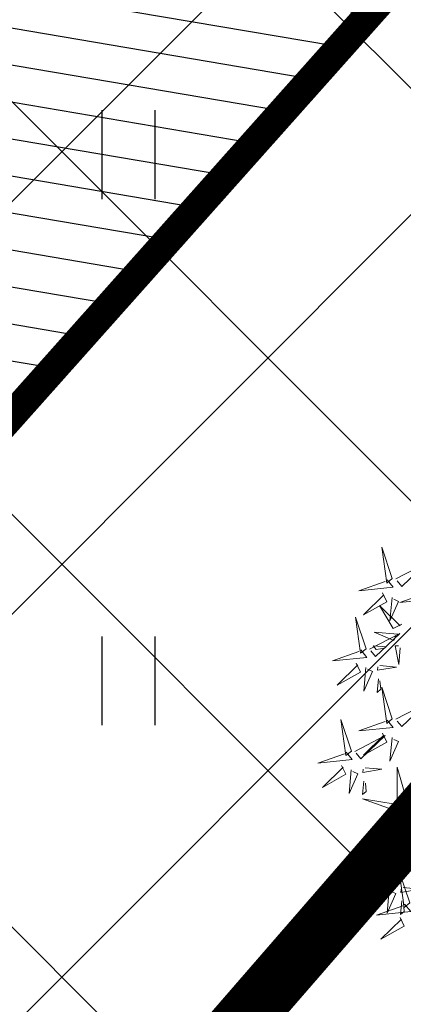
# Model space of a CAD drawing. Units: metres. Extents: x 549352 to 1099434, y 6580637 to 13163737.
# Drawn here: x 549568 to 549571, y 6581651 to 6581659 of the extents above; entities that cross this region are included whole.
import ezdxf

# ---------------------------------------------------------------- set-up
doc = ezdxf.new("R2010")
doc.units = ezdxf.units.M
doc.header["$MEASUREMENT"] = 0
for name, pattern in [('AAREKIVI', [0.02001, 0.01, -1e-05, 0.01]), ('CENTER', [50.8, 31.75, -6.35, 6.35, -6.35]), ('kalmuvälja_DP$0$DASHED', [6, 4, -2])]:
    doc.linetypes.add(name, pattern=pattern)
doc.layers.get('0').update_dxf_attribs({"color": 4})
for name, color, linetype in [('+PUUD', 86, 'Continuous'), ('HALJASTUS', 92, 'Continuous'), ('Planeeritav haljastus', 7, 'Continuous'), ('TEE', 7, 'Continuous'), ('teekaitsevöönd', 137, 'CENTER')]:
    doc.layers.add(name, color=color, linetype=linetype)
doc.layers.add('kalmuvälja_DP$0$Ehituskeeluala', color=185, linetype='kalmuvälja_DP$0$DASHED', lineweight=20)
doc.layers.add('MÕÕDUD', color=7, linetype='Continuous', lineweight=0)
doc.linetypes.add('+_LINE', pattern='A,0.5,-0.2,["+",Standard,S=0.1,R=0,X=-0.1,Y=-0.05],-0.2', length=0.9)

# ---------------------------------------------------------------- blocks, each defined once
blk = doc.blocks.new('HEIN')
at = {"color": 0, "linetype": 'Continuous'}
for p, q in [((-0.455, 0.761), (-0.455, -0.761)), ((0.455, 0.761), (0.455, -0.761))]:
    blk.add_line(p, q, dxfattribs=at)
blk = doc.blocks.new('dsfsdf')
at = {"layer": '+PUUD', "color": 78, "lineweight": 13}
for points in [[(545103.6372, 6584746.4481), (545103.5879, 6584746.5957), (545103.6114, 6584746.4268), (545103.6372, 6584746.4481)], [(545103.653, 6584746.4466), (545103.7949, 6584746.5202), (545103.6814, 6584746.4121), (545103.6601, 6584746.438)], [(545103.6129, 6584746.4425), (545103.6414, 6584746.4081), (545103.4811, 6584746.3918), (545103.6043, 6584746.4354)], [(545103.5912, 6584746.3812), (545103.611, 6584746.3396), (545103.5021, 6584746.2787), (545103.5983, 6584746.3725)], [(545103.6368, 6584746.3609), (545103.6263, 6584746.2508), (545103.6668, 6584746.3421), (545103.644, 6584746.3523)], [(545103.8041, 6584746.388), (545103.8325, 6584746.3535), (545103.6723, 6584746.3373), (545103.7954, 6584746.3809)], [(545103.6815, 6584746.2358), (545103.6404, 6584746.2151), (545103.5773, 6584746.3228), (545103.6731, 6584746.2285)], [(545103.5144, 6584746.1209), (545103.465, 6584746.2685), (545103.4885, 6584746.0996), (545103.5144, 6584746.1209)], [(545103.5301, 6584746.1193), (545103.672, 6584746.1929), (545103.5585, 6584746.0849), (545103.5372, 6584746.1107)], [(545103.6622, 6584746.1897), (545103.5519, 6584746.198), (545103.644, 6584746.1594), (545103.6537, 6584746.1824)], [(545103.6101, 6584746.1302), (545103.5471, 6584746.135), (545103.5617, 6584746.118), (545103.6017, 6584746.123)], [(545103.6731, 6584746.1255), (545103.6671, 6584746.0468), (545103.6501, 6584746.1352), (545103.6659, 6584746.134)], [(545103.49, 6584746.1153), (545103.5185, 6584746.0808), (545103.3582, 6584746.0646), (545103.4814, 6584746.1082)], [(545103.4683, 6584746.0539), (545103.4881, 6584746.0123), (545103.3792, 6584745.9514), (545103.4754, 6584746.0453)], [(545103.514, 6584746.0336), (545103.5035, 6584745.9235), (545103.5439, 6584746.0149), (545103.5211, 6584746.025)], [(545103.5784, 6584746.0433), (545103.657, 6584746.0356), (545103.5683, 6584746.0204), (545103.5698, 6584746.0362)], [(545103.5724, 6584745.9804), (545103.5663, 6584745.9175), (545103.5836, 6584745.9317), (545103.5795, 6584745.9717)], [(545103.6372, 6584745.7936), (545103.5879, 6584745.9412), (545103.6114, 6584745.7723), (545103.6372, 6584745.7936)], [(545103.653, 6584745.7921), (545103.7949, 6584745.8656), (545103.6814, 6584745.7576), (545103.6601, 6584745.7835)], [(545103.4461, 6584745.6436), (545103.3967, 6584745.7912), (545103.4203, 6584745.6223), (545103.4461, 6584745.6436)], [(545103.6129, 6584745.788), (545103.6414, 6584745.7535), (545103.4811, 6584745.7373), (545103.6043, 6584745.7809)], [(545103.4618, 6584745.6421), (545103.6037, 6584745.7156), (545103.4903, 6584745.6076), (545103.4689, 6584745.6335)], [(545103.5912, 6584745.7267), (545103.611, 6584745.6851), (545103.5021, 6584745.6242), (545103.5983, 6584745.718)], [(545103.6368, 6584745.7064), (545103.6263, 6584745.5963), (545103.6668, 6584745.6876), (545103.644, 6584745.6977)], [(545103.4218, 6584745.638), (545103.4502, 6584745.6035), (545103.29, 6584745.5873), (545103.4132, 6584745.6309)], [(545103.4, 6584745.5767), (545103.4199, 6584745.5351), (545103.3109, 6584745.4742), (545103.4072, 6584745.568)], [(545103.5101, 6584745.566), (545103.5887, 6584745.5584), (545103.5, 6584745.5432), (545103.5015, 6584745.5589)], [(545103.6595, 6584745.4084), (545103.6602, 6584745.5683), (545103.7033, 6584745.4176), (545103.6705, 6584745.4107)], [(545103.4457, 6584745.5564), (545103.4352, 6584745.4463), (545103.4757, 6584745.5376), (545103.4528, 6584745.5477)], [(545103.5041, 6584745.5031), (545103.4981, 6584745.4402), (545103.5153, 6584745.4544), (545103.5112, 6584745.4945)], [(545103.6509, 6584745.3952), (545103.4972, 6584745.4199), (545103.6578, 6584745.3624), (545103.6509, 6584745.3952)], [(545103.6446, 6584745.371), (545103.6883, 6584745.3802), (545103.6284, 6584745.2308), (545103.6469, 6584745.3601)], [(545103.6236, 6584745.0845), (545103.5742, 6584745.2322), (545103.5978, 6584745.0632), (545103.6236, 6584745.0845)], [(545103.6393, 6584745.083), (545103.7812, 6584745.1566), (545103.6678, 6584745.0485), (545103.6464, 6584745.0744)], [(545103.5993, 6584745.079), (545103.6277, 6584745.0445), (545103.4675, 6584745.0282), (545103.5906, 6584745.0719)], [(545103.7192, 6584744.9346), (545103.6698, 6584745.0822), (545103.6933, 6584744.9132), (545103.7192, 6584744.9346)], [(545103.5775, 6584745.0176), (545103.5974, 6584744.976), (545103.4884, 6584744.9151), (545103.5846, 6584745.009)], [(545103.6232, 6584744.9973), (545103.6127, 6584744.8872), (545103.6531, 6584744.9785), (545103.6303, 6584744.9887)], [(545103.6876, 6584745.0069), (545103.7662, 6584744.9993), (545103.6775, 6584744.9841), (545103.679, 6584744.9998)], [(545103.6948, 6584744.929), (545103.7233, 6584744.8945), (545103.563, 6584744.8782), (545103.6862, 6584744.9219)], [(545103.6816, 6584744.944), (545103.6756, 6584744.8811), (545103.6928, 6584744.8953), (545103.6887, 6584744.9354)], [(545103.6731, 6584744.8676), (545103.6929, 6584744.826), (545103.584, 6584744.7651), (545103.6802, 6584744.859)]]:
    blk.add_lwpolyline(points, dxfattribs=at)

msp = doc.modelspace()

# ---------------------------------------------------------------- hatches: boundary and pattern name
h = msp.add_hatch()
h.set_pattern_fill('ANSI31', color=40, scale=2.5, angle=-54.6014, style=0)
h.set_pattern_definition([(350.3986030845, (-5155270.93076, 610295.47073), (0.052122745629, 0.308122490883), [])])
h.paths.add_polyline_path([(549572.0042, 6581660.5215), (549560.775, 6581670.4666), (549548.5071, 6581656.6194), (549559.7346, 6581646.6724)])
at = {"layer": 'TEE', "ltscale": 0.5}
h = msp.add_hatch(dxfattribs=at)
h.set_pattern_fill('ANSI37', color=40, scale=20, style=0)
h.set_pattern_definition([(45, (-1678.0623, 0), (-1.767766953, 1.767766953), []), (135, (-1678.0623, 0), (-1.767766953, -1.767766953), [])])
h.paths.add_polyline_path([(549544.5704, 6581658.8772), (549563.0653, 6581642.809), (549589.7997, 6581673.581), (549562.7609, 6581679.815)])
h.paths.add_polyline_path([(549577.633, 6581666.953), (549580.9497, 6581666.953), (549580.9497, 6581668.003), (549577.633, 6581668.003)], flags=24)
h.paths.add_polyline_path([(549565.44, 6581672.36), (549568.7567, 6581672.36), (549568.7567, 6581673.41), (549565.44, 6581673.41)], flags=24)
h.paths.add_polyline_path([(549556.386, 6581675.252), (549559.4693, 6581675.252), (549559.4693, 6581676.302), (549556.386, 6581676.302)], flags=25)
h.paths.add_polyline_path([(549560.632, 6581661.209), (549563.9487, 6581661.209), (549563.9487, 6581662.259), (549560.632, 6581662.259)], flags=24)
h.paths.add_polyline_path([(549571.446, 6581655.479), (549574.7627, 6581655.479), (549574.7627, 6581656.529), (549571.446, 6581656.529)], flags=24)

# ---------------------------------------------------------------- linework, layer by layer
at = {"layer": 'kalmuvälja_DP$0$Ehituskeeluala', "lineweight": 18, "const_width": 0.5}
msp.add_lwpolyline([(549544.5704, 6581658.8772), (549563.0653, 6581642.809), (549589.7997, 6581673.581), (549562.7609, 6581679.815), (549544.5704, 6581658.8772), (549544.5704, 6581658.8772)], dxfattribs=at)
at = {"layer": 'MÕÕDUD', "color": 21, "linetype": '+_LINE', "ltscale": 25}
msp.add_lwpolyline([(549572.0577, 6581790.8246, 0.017331), (549568.0059, 6581785.1059, 0.110334), (549551.2523, 6581756.2372, 0), (549544.9069, 6581725.2767, 0.105148), (549543.3522, 6581699.9847, -0.02936), (549535.37, 6581698.8986, 0.402861), (549476.4916, 6581665.9065, 0.317651), (549468.7078, 6581602.2554, 0.267594), (549492.8273, 6581561.0451, 0.137619), (549516.4068, 6581553.2281, 0.099404), (549538.3536, 6581550.5271, 0.200773), (549576.9692, 6581570.2389), (549598.2134, 6581609.8892, 0), (549620.506, 6581600.5504, 0.079741), (549640.0639, 6581592.3572, 0.111836), (549669.021, 6581592.5684, 0), (549708.5465, 6581598.2716, 0.131509), (549729.6348, 6581609.408, 0.004737), (549746.2366, 6581627.0416, 0.084871)], format="xyb", dxfattribs=at)
at = {"layer": 'teekaitsevöönd', "color": 7, "linetype": 'AAREKIVI', "lineweight": 0, "ltscale": 0.1, "const_width": 0.25}
msp.add_lwpolyline([(549572.0465, 6581660.4841), (549559.7346, 6581646.6724), (549548.5071, 6581656.6194), (549548.5071, 6581656.6194), (549548.5071, 6581656.6194), (549548.5071, 6581656.6194), (549548.5071, 6581656.6194), (549548.5071, 6581656.6194), (549548.5071, 6581656.6194), (549548.5071, 6581656.6194), (549548.5071, 6581656.6194), (549548.5071, 6581656.6194), (549548.5071, 6581656.6194), (549560.775, 6581670.4666), (549560.775, 6581670.4666), (549560.775, 6581670.4666)], close=True, dxfattribs=at)

# ---------------------------------------------------------------- block references
at = {"layer": 'HALJASTUS', "xscale": 0.5, "yscale": 0.5, "zscale": 0.45}
for p in [(549568.8129, 6581657.9711), (549568.8129, 6581653.4634)]:
    msp.add_blockref('HEIN', p, dxfattribs=at)
at = {"layer": 'Planeeritav haljastus', "lineweight": 9, "xscale": 1.83594971835555, "yscale": 1.835949718719348, "zscale": 1.835949718358461}
msp.add_blockref('dsfsdf', (-451211.7922, -5507609.0501), dxfattribs=at)

doc.saveas('drawing.dxf')
